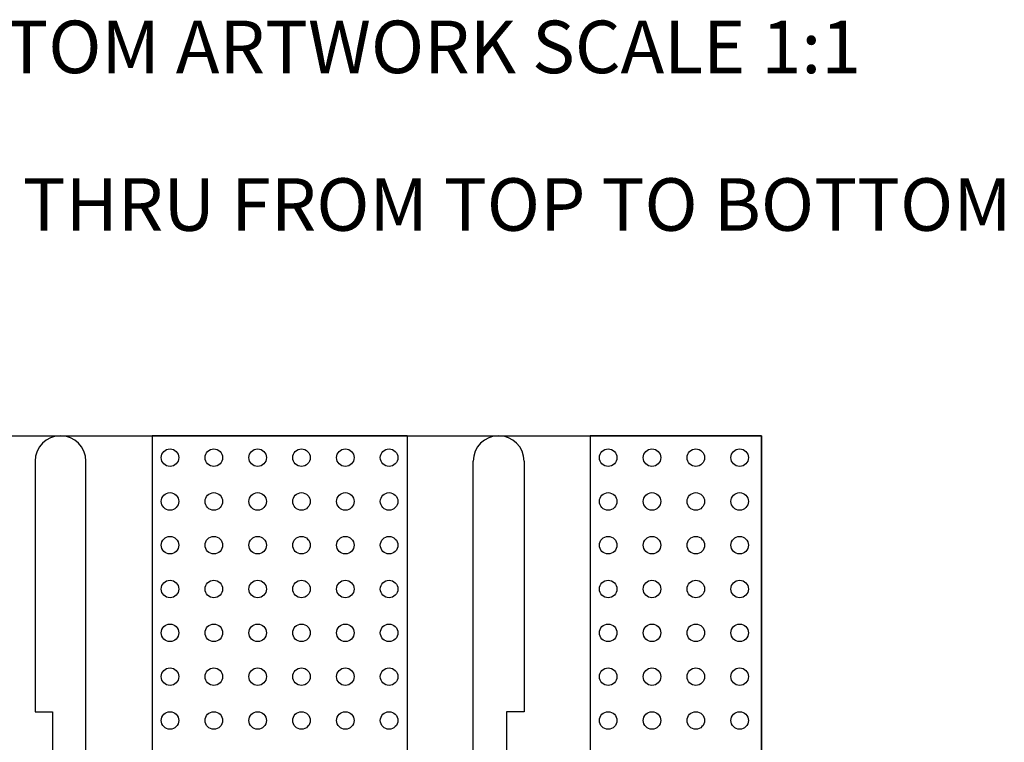
# Model space of a CAD drawing. Units: inches. Extents: x 22.7 to 24.5, y 10.02 to 11.66.
# Drawn here: x 23.31 to 24.43, y 10.83 to 11.66 of the extents above; entities that cross this region are included whole.
import ezdxf
from ezdxf.enums import TextEntityAlignment as Align

# ---------------------------------------------------------------- set-up
doc = ezdxf.new("R2010")
doc.units = ezdxf.units.IN
doc.header["$MEASUREMENT"] = 0
for name, color, linetype in [('PCB_BOT', 1, 'Continuous'), ('PCB_OUTLINE', 142, 'Continuous'), ('PCB_TOP', 5, 'Continuous'), ('Text', 3, 'Continuous')]:
    doc.layers.add(name, color=color, linetype=linetype)
doc.styles.add('ROMANS', font='AU100S00.SHX')

msp = doc.modelspace()

# ---------------------------------------------------------------- linework, layer by layer
at = {"layer": 'PCB_BOT', "elevation": -0.124}
msp.add_lwpolyline([(23.0554, 11.1823), (24.1554, 11.1823), (24.1554, 10.1823), (23.0554, 10.1823)], close=True, dxfattribs=at)
at = {"layer": 'PCB_OUTLINE', "elevation": -0.124}
msp.add_lwpolyline([(23.0554, 11.1823), (24.1554, 11.1823), (24.1554, 10.1823), (23.0554, 10.1823)], close=True, dxfattribs=at)
at = {"layer": 'PCB_OUTLINE'}
for centre in [(23.4804, 11.1573, -0.124), (23.5304, 11.1573, -0.124), (23.5804, 11.1573, -0.124), (23.6304, 11.1573, -0.124), (23.6804, 11.1573, -0.124), (23.7304, 11.1573, -0.124), (23.9804, 11.1573, -0.124), (24.0304, 11.1573, -0.124), (24.0804, 11.1573, -0.124), (24.1304, 11.1573, -0.124), (23.4804, 11.1073, -0.124), (23.5304, 11.1073, -0.124), (23.5804, 11.1073, -0.124), (23.6304, 11.1073, -0.124), (23.6804, 11.1073, -0.124), (23.7304, 11.1073, -0.124), (23.9804, 11.1073, -0.124), (24.0304, 11.1073, -0.124), (24.0804, 11.1073, -0.124), (24.1304, 11.1073, -0.124), (23.4804, 11.0573, -0.124), (23.5304, 11.0573, -0.124), (23.5804, 11.0573, -0.124), (23.6304, 11.0573, -0.124), (23.6804, 11.0573, -0.124), (23.7304, 11.0573, -0.124), (23.9804, 11.0573, -0.124), (24.0304, 11.0573, -0.124), (24.0804, 11.0573, -0.124), (24.1304, 11.0573, -0.124), (23.4804, 11.0073, -0.124), (23.5304, 11.0073, -0.124), (23.5804, 11.0073, -0.124), (23.6304, 11.0073, -0.124), (23.6804, 11.0073, -0.124), (23.7304, 11.0073, -0.124), (23.9804, 11.0073, -0.124), (24.0304, 11.0073, -0.124), (24.0804, 11.0073, -0.124), (24.1304, 11.0073, -0.124), (23.4804, 10.9573, -0.124), (23.5304, 10.9573, -0.124), (23.5804, 10.9573, -0.124), (23.6304, 10.9573, -0.124), (23.6804, 10.9573, -0.124), (23.7304, 10.9573, -0.124), (23.9804, 10.9573, -0.124), (24.0304, 10.9573, -0.124), (24.0804, 10.9573, -0.124), (24.1304, 10.9573, -0.124), (23.4804, 10.9073, -0.124), (23.5304, 10.9073, -0.124), (23.5804, 10.9073, -0.124), (23.6304, 10.9073, -0.124), (23.6804, 10.9073, -0.124), (23.7304, 10.9073, -0.124), (23.9804, 10.9073, -0.124), (24.0304, 10.9073, -0.124), (24.0804, 10.9073, -0.124), (24.1304, 10.9073, -0.124), (23.4804, 10.8573, -0.124), (23.5304, 10.8573, -0.124), (23.5804, 10.8573, -0.124), (23.6304, 10.8573, -0.124), (23.6804, 10.8573, -0.124), (23.7304, 10.8573, -0.124), (23.9804, 10.8573, -0.124), (24.0304, 10.8573, -0.124), (24.0804, 10.8573, -0.124), (24.1304, 10.8573, -0.124)]:
    msp.add_circle(centre, 0.01, dxfattribs=at)
at = {"layer": 'PCB_TOP'}
for p, q in [((23.4599, 11.1823, -0.124), (23.4599, 10.7773, -0.124)), ((23.7509, 11.1823, -0.124), (23.4599, 11.1823, -0.124)), ((23.7509, 11.1823, -0.124), (23.7509, 10.7773, -0.124)), ((23.9599, 11.1823, -0.124), (23.9599, 10.6973, -0.124)), ((24.1554, 11.1823, -0.124), (23.9599, 11.1823, -0.124)), ((24.1554, 10.1823, -0.124), (24.1554, 11.1823, -0.124)), ((23.3264, 11.1533, -0.124), (23.3264, 10.8673, -0.124)), ((23.3844, 10.7273, -0.124), (23.3844, 11.1533, -0.124)), ((23.8264, 10.7273, -0.124), (23.8264, 11.1533, -0.124)), ((23.8844, 11.1533, -0.124), (23.8844, 10.8673, -0.124)), ((23.3264, 10.8673, -0.124), (23.3464, 10.8673, -0.124)), ((23.3464, 10.8673, -0.124), (23.3464, 10.8073, -0.124)), ((23.8844, 10.8673, -0.124), (23.8644, 10.8673, -0.124)), ((23.8644, 10.8673, -0.124), (23.8644, 10.8073, -0.124))]:
    msp.add_line(p, q, dxfattribs=at)
for centre in [(23.3554, 11.1533, -0.124), (23.8554, 11.1533, -0.124)]:
    msp.add_arc(centre, 0.029, 0, 180, dxfattribs=at)

# ---------------------------------------------------------------- texts
at = {"layer": 'Text', "style": 'ROMANS'}
for s, p in [('%%UTOP & BOTTOM ARTWORK SCALE 1:1', (23.572, 11.5961, -0.062)), ('VIEW: LOOKING THRU FROM TOP TO BOTTOM', (23.572, 11.4162, -0.062))]:
    msp.add_text(s, height=0.06, dxfattribs=at).set_placement(p, align=Align.CENTER)

doc.saveas('drawing.dxf')
